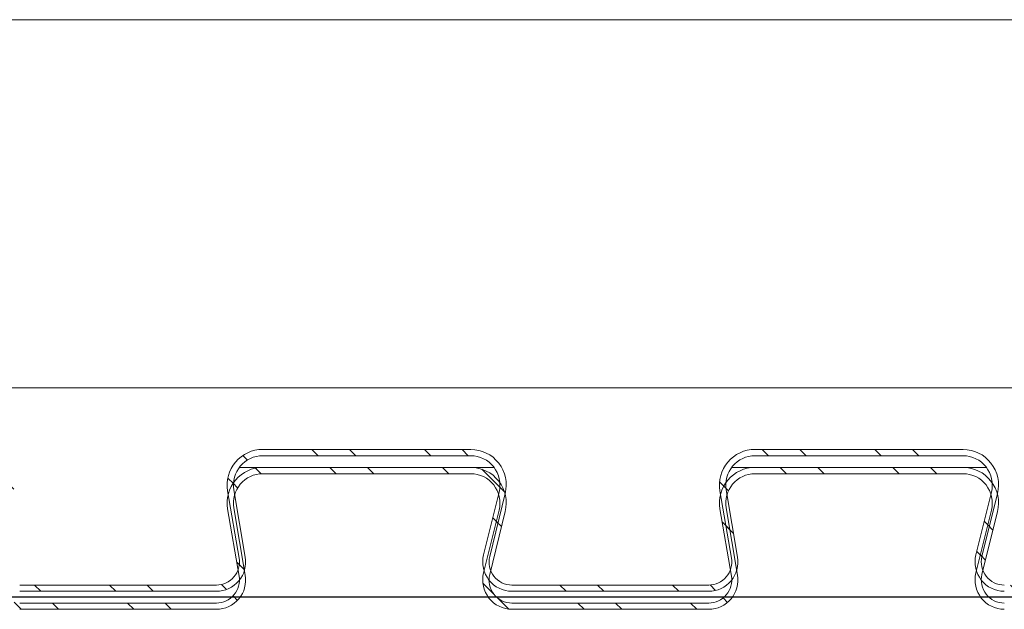
# Model space of a CAD drawing. Units: millimetres. Extents: x 0 to 35332, y -4806 to 14539.
# Drawn here: x 27060 to 27178, y 11674 to 11745 of the extents above; entities that cross this region are included whole.
import ezdxf

# ---------------------------------------------------------------- set-up
doc = ezdxf.new("R2010")
doc.units = ezdxf.units.MM
pattern_1 = [(135, (25803.11264573467, 9392.880532789097), (6.735192090801865, 6.735192090801866), []), (135, (25798.62251573467, 9392.880532789097), (6.735192090801865, 6.735192090801866), [])]

msp = doc.modelspace()

# ---------------------------------------------------------------- hatches: boundary and pattern name
at = {"linetype": 'Continuous', "lineweight": 0}
h = msp.add_hatch(dxfattribs=at)
h.set_pattern_fill('ANSI32', angle=180, style=0)
h.set_pattern_definition(pattern_1)
edge = h.paths.add_edge_path(flags=0)
edge.add_line((26806.72974831727, 11692.54596895054), (26806.72974831727, 11693.29596895054))
edge.add_line((26806.72974831727, 11693.29596895054), (26819.36043811516, 11693.29596895054))
edge.add_arc((26819.36043811516, 11689.04596895053), 4.250000000000004, -13.869686438504004, 90, ccw=False)
edge.add_line((26823.48652275009, 11688.02718262092), (26821.62923904971, 11680.5051836344))
edge.add_arc((26824.29905851937, 11679.84596895053), 2.750000000000002, 166.1303135614959, 270.0000000000009)
edge.add_line((26824.29905851937, 11677.09596895053), (26847.83301975532, 11677.09596895053))
edge.add_arc((26847.83301975532, 11679.84596895053), 2.75000000000004, 270.0000000000047, 369.6686686610799)
edge.add_line((26850.54395726372, 11680.30783237789), (26849.17684618441, 11688.33218001734))
edge.add_arc((26853.36647687922, 11689.04596895053), 4.249999999999983, 89.9999999999992, 189.6686686610859, ccw=False)
edge.add_line((26853.36647687922, 11693.29596895054), (26878.25043811516, 11693.29596895054))
edge.add_arc((26878.25043811516, 11689.04596895053), 4.250000000000004, -13.869686438503322, 90, ccw=False)
edge.add_line((26882.37652275009, 11688.02718262092), (26880.51923904971, 11680.5051836344))
edge.add_arc((26883.18905851937, 11679.84596895053), 2.750000000000002, 166.1303135614953, 270.0000000000008)
edge.add_line((26883.18905851937, 11677.09596895053), (26906.72301975532, 11677.09596895053))
edge.add_arc((26906.72301975532, 11679.84596895053), 2.75000000000004, 270.0000000000047, 369.6686686610809)
edge.add_line((26909.43395726372, 11680.30783237789), (26908.06684618441, 11688.33218001734))
edge.add_arc((26912.25647687921, 11689.04596895053), 4.249999999999983, 89.9999999999992, 189.6686686610864, ccw=False)
edge.add_line((26912.25647687921, 11693.29596895054), (26937.14043811516, 11693.29596895054))
edge.add_arc((26937.14043811516, 11689.04596895053), 4.250000000000004, -13.869686438503322, 90, ccw=False)
edge.add_line((26941.26652275009, 11688.02718262092), (26939.40923904971, 11680.5051836344))
edge.add_arc((26942.07905851937, 11679.84596895053), 2.750000000000002, 166.1303135614964, 270.0000000000008)
edge.add_line((26942.07905851937, 11677.09596895053), (26965.61301975532, 11677.09596895053))
edge.add_arc((26965.61301975532, 11679.84596895053), 2.749999999999954, 269.9999999999953, 369.6686686610809)
edge.add_line((26968.32395726372, 11680.30783237789), (26966.95684618441, 11688.33218001734))
edge.add_arc((26971.14647687921, 11689.04596895053), 4.250000000000036, 89.9999999999992, 189.6686686610859, ccw=False)
edge.add_line((26971.14647687921, 11693.29596895054), (26996.03043811516, 11693.29596895054))
edge.add_arc((26996.03043811516, 11689.04596895053), 4.250000000000004, -13.869686438504004, 90, ccw=False)
edge.add_line((27000.15652275009, 11688.02718262092), (26998.29923904971, 11680.5051836344))
edge.add_arc((27000.96905851937, 11679.84596895053), 2.750000000000002, 166.1303135614964, 270.0000000000008)
edge.add_line((27000.96905851937, 11677.09596895053), (27024.50301975532, 11677.09596895053))
edge.add_arc((27024.50301975532, 11679.84596895053), 2.749999999999984, 270, 369.6686686610799)
edge.add_line((27027.21395726372, 11680.30783237789), (27025.84684618441, 11688.33218001734))
edge.add_arc((27030.03647687921, 11689.04596895053), 4.250000000000038, 89.9999999999992, 189.6686686610859, ccw=False)
edge.add_line((27030.03647687921, 11693.29596895054), (27054.92043811516, 11693.29596895054))
edge.add_arc((27054.92043811516, 11689.04596895053), 4.250000000000004, -13.869686438504004, 90, ccw=False)
edge.add_line((27059.04652275009, 11688.02718262092), (27057.18923904971, 11680.5051836344))
edge.add_arc((27059.85905851937, 11679.84596895053), 2.750000000000002, 166.1303135614953, 270.0000000000008)
edge.add_line((27059.85905851937, 11677.09596895053), (27083.39301975532, 11677.09596895053))
edge.add_arc((27083.39301975532, 11679.84596895053), 2.749999999999984, 270, 369.6686686610793)
edge.add_line((27086.10395726372, 11680.30783237789), (27084.73684618441, 11688.33218001734))
edge.add_arc((27088.92647687921, 11689.04596895053), 4.250000000000038, 89.9999999999992, 189.6686686610864, ccw=False)
edge.add_line((27088.92647687921, 11693.29596895054), (27113.81043811516, 11693.29596895054))
edge.add_arc((27113.81043811516, 11689.04596895053), 4.250000000000004, -13.869686438503322, 90, ccw=False)
edge.add_line((27117.93652275009, 11688.02718262092), (27116.07923904971, 11680.5051836344))
edge.add_arc((27118.74905851937, 11679.84596895053), 2.750000000000002, 166.1303135614953, 270.0000000000008)
edge.add_line((27118.74905851937, 11677.09596895053), (27142.28301975532, 11677.09596895053))
edge.add_arc((27142.28301975532, 11679.84596895053), 2.749999999999984, 269.9999999999953, 369.6686686610799)
edge.add_line((27144.99395726372, 11680.30783237789), (27143.62684618441, 11688.33218001734))
edge.add_arc((27147.81647687922, 11689.04596895053), 4.250000000000038, 89.9999999999992, 189.6686686610864, ccw=False)
edge.add_line((27147.81647687922, 11693.29596895054), (27172.70043811516, 11693.29596895054))
edge.add_arc((27172.70043811516, 11689.04596895053), 4.250000000000004, -13.869686438503322, 90, ccw=False)
edge.add_line((27176.82652275009, 11688.02718262092), (27174.96923904971, 11680.5051836344))
edge.add_arc((27177.63905851937, 11679.84596895053), 2.750000000000002, 166.1303135614964, 270.0000000000008)
edge.add_line((27177.63905851937, 11677.09596895053), (27201.17301975532, 11677.09596895053))
edge.add_arc((27201.17301975532, 11679.84596895053), 2.749999999999998, 270, 369.6686686610809)
edge.add_line((27203.88395726372, 11680.30783237789), (27202.51684618441, 11688.33218001734))
edge.add_arc((27206.70647687922, 11689.04596895053), 4.250000000000024, 89.9999999999992, 189.6686686610859, ccw=False)
edge.add_line((27206.70647687922, 11693.29596895054), (27231.59043811516, 11693.29596895054))
edge.add_arc((27231.59043811516, 11689.04596895053), 4.250000000000004, -13.869686438504004, 90, ccw=False)
edge.add_line((27235.71652275009, 11688.02718262092), (27233.85923904971, 11680.5051836344))
edge.add_arc((27236.52905851937, 11679.84596895053), 2.750000000000002, 166.1303135614976, 270.0000000000007)
edge.add_line((27236.52905851937, 11677.09596895053), (27260.06301975532, 11677.09596895053))
edge.add_arc((27260.06301975532, 11679.84596895053), 2.749999999999998, 270, 369.6686686610809)
edge.add_line((27262.77395726372, 11680.30783237789), (27261.40684618441, 11688.33218001734))
edge.add_arc((27265.59647687921, 11689.04596895053), 4.250000000000024, 89.9999999999992, 189.6686686610864, ccw=False)
edge.add_line((27265.59647687921, 11693.29596895054), (27290.48043811516, 11693.29596895054))
edge.add_arc((27290.48043811516, 11689.04596895053), 4.250000000000004, -13.869686438504004, 90, ccw=False)
edge.add_line((27294.60652275009, 11688.02718262092), (27292.74923904971, 11680.5051836344))
edge.add_arc((27295.41905851937, 11679.84596895053), 2.750000000000002, 166.1303135614964, 270.0000000000008)
edge.add_line((27295.41905851937, 11677.09596895053), (27318.95301975532, 11677.09596895053))
edge.add_arc((27318.95301975532, 11679.84596895053), 2.749999999999997, 269.9999999999953, 369.6686686610799)
edge.add_line((27321.66395726372, 11680.30783237789), (27320.29684618441, 11688.33218001734))
edge.add_arc((27324.48647687921, 11689.04596895053), 4.250000000000017, 89.9999999999992, 189.6686686610864, ccw=False)
edge.add_line((27324.48647687921, 11693.29596895054), (27349.37043811516, 11693.29596895054))
edge.add_arc((27349.37043811516, 11689.04596895053), 4.250000000000004, -13.869686438503322, 90, ccw=False)
edge.add_line((27353.49652275009, 11688.02718262092), (27351.63923904972, 11680.5051836344))
edge.add_arc((27354.30905851937, 11679.84596895053), 2.749999999999996, 166.1303135614964, 270.0000000000008)
edge.add_line((27354.30905851937, 11677.09596895053), (27377.84301975532, 11677.09596895053))
edge.add_arc((27377.84301975532, 11679.84596895053), 2.749999999999998, 270, 369.6686686610809)
edge.add_line((27380.55395726372, 11680.30783237789), (27379.18684618441, 11688.33218001734))
edge.add_arc((27383.37647687921, 11689.04596895053), 4.250000000000031, 89.9999999999992, 189.6686686610864, ccw=False)
edge.add_line((27383.37647687921, 11693.29596895054), (27408.26043811516, 11693.29596895054))
edge.add_arc((27408.26043811516, 11689.04596895053), 4.250000000000002, -13.869686438503322, 90, ccw=False)
edge.add_line((27412.38652275009, 11688.02718262092), (27410.52923904972, 11680.5051836344))
edge.add_arc((27413.19905851937, 11679.84596895053), 2.75, 166.1303135614976, 270.0000000000007)
edge.add_line((27413.19905851937, 11677.09596895053), (27436.72974831727, 11677.09596895053))
edge.add_line((27436.72974831727, 11677.09596895053), (27436.72974831727, 11676.34596895053))
edge.add_line((27436.72974831727, 11676.34596895053), (27413.19905851937, 11676.34596895053))
edge.add_arc((27413.19905851937, 11679.84596895053), 3.5, 166.1303135614996, 269.9999999999992, ccw=False)
edge.add_line((27409.80110646708, 11680.68496945727), (27411.65839016746, 11688.2069684438))
edge.add_arc((27408.26043811516, 11689.04596895053), 3.500000000000002, 346.1303135614995, 450.0000000000008)
edge.add_line((27408.26043811516, 11692.54596895054), (27383.37647687921, 11692.54596895054))
edge.add_arc((27383.37647687921, 11689.04596895053), 3.500000000000031, 90.00000000000081, 189.6686686610822)
edge.add_line((27379.92619277761, 11688.45814277026), (27381.29330385692, 11680.43379513081))
edge.add_arc((27377.84301975532, 11679.84596895053), 3.499999999999998, -90.0000000000008, 9.668668661088077, ccw=False)
edge.add_line((27377.84301975532, 11676.34596895053), (27354.30905851937, 11676.34596895053))
edge.add_arc((27354.30905851937, 11679.84596895053), 3.499999999999995, 166.1303135614996, 269.9999999999992, ccw=False)
edge.add_line((27350.91110646708, 11680.68496945727), (27352.76839016746, 11688.2069684438))
edge.add_arc((27349.37043811516, 11689.04596895053), 3.500000000000004, 346.1303135615004, 450.0000000000008)
edge.add_line((27349.37043811516, 11692.54596895054), (27324.48647687921, 11692.54596895054))
edge.add_arc((27324.48647687921, 11689.04596895053), 3.500000000000016, 90.00000000000081, 189.6686686610815)
edge.add_line((27321.03619277761, 11688.45814277026), (27322.40330385693, 11680.43379513081))
edge.add_arc((27318.95301975532, 11679.84596895053), 3.499999999999997, -90.00000000000449, 9.668668661088077, ccw=False)
edge.add_line((27318.95301975532, 11676.34596895053), (27295.41905851937, 11676.34596895053))
edge.add_arc((27295.41905851937, 11679.84596895053), 3.500000000000002, 166.1303135615005, 269.9999999999992, ccw=False)
edge.add_line((27292.02110646708, 11680.68496945727), (27293.87839016746, 11688.2069684438))
edge.add_arc((27290.48043811516, 11689.04596895053), 3.500000000000004, 346.1303135615004, 450.0000000000008)
edge.add_line((27290.48043811516, 11692.54596895054), (27265.59647687921, 11692.54596895054))
edge.add_arc((27265.59647687921, 11689.04596895053), 3.500000000000024, 90.00000000000081, 189.6686686610815)
edge.add_line((27262.14619277761, 11688.45814277026), (27263.51330385693, 11680.43379513081))
edge.add_arc((27260.06301975532, 11679.84596895053), 3.499999999999998, -90.0000000000008, 9.668668661088702, ccw=False)
edge.add_line((27260.06301975532, 11676.34596895053), (27236.52905851937, 11676.34596895053))
edge.add_arc((27236.52905851937, 11679.84596895053), 3.500000000000002, 166.1303135615005, 269.9999999999992, ccw=False)
edge.add_line((27233.13110646708, 11680.68496945727), (27234.98839016745, 11688.2069684438))
edge.add_arc((27231.59043811516, 11689.04596895053), 3.500000000000004, 346.1303135615004, 450.0000000000008)
edge.add_line((27231.59043811516, 11692.54596895054), (27206.70647687922, 11692.54596895054))
edge.add_arc((27206.70647687922, 11689.04596895053), 3.500000000000024, 90.00000000000081, 189.6686686610809)
edge.add_line((27203.25619277761, 11688.45814277026), (27204.62330385692, 11680.43379513081))
edge.add_arc((27201.17301975532, 11679.84596895053), 3.499999999999998, -90.0000000000008, 9.668668661088077, ccw=False)
edge.add_line((27201.17301975532, 11676.34596895053), (27177.63905851937, 11676.34596895053))
edge.add_arc((27177.63905851937, 11679.84596895053), 3.500000000000002, 166.1303135614987, 269.9999999999992, ccw=False)
edge.add_line((27174.24110646708, 11680.68496945727), (27176.09839016745, 11688.2069684438))
edge.add_arc((27172.70043811516, 11689.04596895053), 3.500000000000004, 346.1303135615004, 450.0000000000008)
edge.add_line((27172.70043811516, 11692.54596895054), (27147.81647687922, 11692.54596895054))
edge.add_arc((27147.81647687922, 11689.04596895053), 3.500000000000038, 90.00000000000081, 189.6686686610815)
edge.add_line((27144.36619277761, 11688.45814277026), (27145.73330385692, 11680.43379513081))
edge.add_arc((27142.28301975532, 11679.84596895053), 3.499999999999984, -90.00000000000449, 9.668668661087395, ccw=False)
edge.add_line((27142.28301975532, 11676.34596895053), (27118.74905851937, 11676.34596895053))
edge.add_arc((27118.74905851937, 11679.84596895053), 3.500000000000002, 166.1303135614987, 269.9999999999992, ccw=False)
edge.add_line((27115.35110646708, 11680.68496945727), (27117.20839016745, 11688.2069684438))
edge.add_arc((27113.81043811516, 11689.04596895053), 3.500000000000004, 346.1303135615013, 450.0000000000008)
edge.add_line((27113.81043811516, 11692.54596895054), (27088.92647687922, 11692.54596895054))
edge.add_arc((27088.92647687921, 11689.04596895053), 3.500000000000038, 90.00000000000081, 189.6686686610809)
edge.add_line((27085.47619277761, 11688.45814277026), (27086.84330385692, 11680.43379513081))
edge.add_arc((27083.39301975532, 11679.84596895053), 3.499999999999984, -90.0000000000008, 9.668668661087395, ccw=False)
edge.add_line((27083.39301975532, 11676.34596895053), (27059.85905851937, 11676.34596895053))
edge.add_arc((27059.85905851937, 11679.84596895053), 3.500000000000002, 166.1303135614996, 269.9999999999992, ccw=False)
edge.add_line((27056.46110646708, 11680.68496945727), (27058.31839016745, 11688.2069684438))
edge.add_arc((27054.92043811516, 11689.04596895053), 3.500000000000004, 346.1303135615013, 450.0000000000008)
edge.add_line((27054.92043811516, 11692.54596895054), (27030.03647687922, 11692.54596895054))
edge.add_arc((27030.03647687921, 11689.04596895053), 3.500000000000038, 90.00000000000081, 189.6686686610803)
edge.add_line((27026.58619277761, 11688.45814277026), (27027.95330385692, 11680.43379513081))
edge.add_arc((27024.50301975532, 11679.84596895053), 3.499999999999984, -90.0000000000008, 9.668668661088077, ccw=False)
edge.add_line((27024.50301975532, 11676.34596895053), (27000.96905851937, 11676.34596895053))
edge.add_arc((27000.96905851937, 11679.84596895053), 3.500000000000002, 166.1303135614996, 269.9999999999992, ccw=False)
edge.add_line((26997.57110646708, 11680.68496945727), (26999.42839016745, 11688.2069684438))
edge.add_arc((26996.03043811516, 11689.04596895053), 3.500000000000004, 346.1303135615004, 450.0000000000008)
edge.add_line((26996.03043811516, 11692.54596895054), (26971.14647687922, 11692.54596895054))
edge.add_arc((26971.14647687921, 11689.04596895053), 3.500000000000036, 90.00000000000081, 189.6686686610809)
edge.add_line((26967.69619277761, 11688.45814277026), (26969.06330385692, 11680.43379513081))
edge.add_arc((26965.61301975532, 11679.84596895053), 3.499999999999954, -90.00000000000449, 9.668668661088077, ccw=False)
edge.add_line((26965.61301975532, 11676.34596895053), (26942.07905851937, 11676.34596895053))
edge.add_arc((26942.07905851937, 11679.84596895053), 3.500000000000002, 166.1303135614987, 269.9999999999992, ccw=False)
edge.add_line((26938.68110646708, 11680.68496945727), (26940.53839016745, 11688.2069684438))
edge.add_arc((26937.14043811516, 11689.04596895053), 3.500000000000004, 346.1303135614995, 450.0000000000008)
edge.add_line((26937.14043811516, 11692.54596895054), (26912.25647687921, 11692.54596895054))
edge.add_arc((26912.25647687921, 11689.04596895053), 3.499999999999983, 90.00000000000081, 189.6686686610815)
edge.add_line((26908.80619277761, 11688.45814277026), (26910.17330385693, 11680.43379513081))
edge.add_arc((26906.72301975532, 11679.84596895053), 3.50000000000004, -89.9999999999971, 9.668668661087395, ccw=False)
edge.add_line((26906.72301975532, 11676.34596895053), (26883.18905851937, 11676.34596895053))
edge.add_arc((26883.18905851937, 11679.84596895053), 3.500000000000002, 166.1303135614987, 269.9999999999992, ccw=False)
edge.add_line((26879.79110646708, 11680.68496945727), (26881.64839016745, 11688.2069684438))
edge.add_arc((26878.25043811516, 11689.04596895053), 3.500000000000004, 346.1303135615004, 450.0000000000008)
edge.add_line((26878.25043811516, 11692.54596895054), (26853.36647687921, 11692.54596895054))
edge.add_arc((26853.36647687922, 11689.04596895053), 3.499999999999983, 90.00000000000081, 189.6686686610815)
edge.add_line((26849.91619277761, 11688.45814277026), (26851.28330385693, 11680.43379513081))
edge.add_arc((26847.83301975532, 11679.84596895053), 3.50000000000004, -89.99999999999721, 9.668668661086826, ccw=False)
edge.add_line((26847.83301975532, 11676.34596895053), (26824.29905851937, 11676.34596895053))
edge.add_arc((26824.29905851937, 11679.84596895053), 3.500000000000002, 166.1303135614996, 269.9999999999992, ccw=False)
edge.add_line((26820.90110646708, 11680.68496945727), (26822.75839016746, 11688.2069684438))
edge.add_arc((26819.36043811516, 11689.04596895053), 3.500000000000004, 346.1303135615009, 450.0000000000008)
edge.add_line((26819.36043811516, 11692.54596895054), (26806.72974831727, 11692.54596895054))
h = msp.add_hatch(dxfattribs=at)
h.set_pattern_fill('ANSI32', angle=180, style=0)
h.set_pattern_definition(pattern_1)
edge = h.paths.add_edge_path(flags=0)
edge.add_line((26806.72974831727, 11690.39596895053), (26806.72974831727, 11691.14596895053))
edge.add_line((26806.72974831727, 11691.14596895053), (26819.36043811516, 11691.14596895053))
edge.add_arc((26819.36043811516, 11686.89596895054), 4.250000000000004, -13.869686438509973, 90, ccw=False)
edge.add_line((26823.48652275009, 11685.87718262092), (26821.62923904971, 11678.3551836344))
edge.add_arc((26824.29905851937, 11677.69596895053), 2.750000000000002, 166.1303135615051, 270.0000000000008)
edge.add_line((26824.29905851937, 11674.94596895053), (26847.83301975532, 11674.94596895053))
edge.add_arc((26847.83301975532, 11677.69596895053), 2.75000000000004, 270.0000000000047, 369.6686686610799)
edge.add_line((26850.54395726372, 11678.15783237789), (26849.17684618441, 11686.18218001735))
edge.add_arc((26853.36647687922, 11686.89596895054), 4.249999999999983, 89.9999999999992, 189.6686686610859, ccw=False)
edge.add_line((26853.36647687922, 11691.14596895053), (26878.25043811516, 11691.14596895053))
edge.add_arc((26878.25043811516, 11686.89596895054), 4.250000000000004, -13.869686438509177, 90, ccw=False)
edge.add_line((26882.37652275009, 11685.87718262092), (26880.51923904971, 11678.3551836344))
edge.add_arc((26883.18905851937, 11677.69596895053), 2.750000000000002, 166.1303135615045, 270.0000000000007)
edge.add_line((26883.18905851937, 11674.94596895053), (26906.72301975532, 11674.94596895053))
edge.add_arc((26906.72301975532, 11677.69596895053), 2.75000000000004, 270.0000000000047, 369.6686686610809)
edge.add_line((26909.43395726372, 11678.15783237789), (26908.06684618441, 11686.18218001735))
edge.add_arc((26912.25647687921, 11686.89596895054), 4.249999999999983, 89.9999999999992, 189.6686686610864, ccw=False)
edge.add_line((26912.25647687921, 11691.14596895053), (26937.14043811516, 11691.14596895053))
edge.add_arc((26937.14043811516, 11686.89596895054), 4.250000000000004, -13.869686438509177, 90, ccw=False)
edge.add_line((26941.26652275009, 11685.87718262092), (26939.40923904971, 11678.3551836344))
edge.add_arc((26942.07905851937, 11677.69596895053), 2.750000000000002, 166.1303135615057, 270.0000000000009)
edge.add_line((26942.07905851937, 11674.94596895053), (26965.61301975532, 11674.94596895053))
edge.add_arc((26965.61301975532, 11677.69596895053), 2.749999999999954, 269.9999999999953, 369.6686686610809)
edge.add_line((26968.32395726372, 11678.15783237789), (26966.95684618441, 11686.18218001735))
edge.add_arc((26971.14647687921, 11686.89596895054), 4.250000000000036, 89.9999999999992, 189.6686686610859, ccw=False)
edge.add_line((26971.14647687921, 11691.14596895053), (26996.03043811516, 11691.14596895053))
edge.add_arc((26996.03043811516, 11686.89596895054), 4.250000000000004, -13.869686438509973, 90, ccw=False)
edge.add_line((27000.15652275009, 11685.87718262092), (26998.29923904971, 11678.3551836344))
edge.add_arc((27000.96905851937, 11677.69596895053), 2.750000000000002, 166.1303135615057, 270.0000000000009)
edge.add_line((27000.96905851937, 11674.94596895053), (27024.50301975532, 11674.94596895053))
edge.add_arc((27024.50301975532, 11677.69596895053), 2.749999999999984, 270, 369.6686686610799)
edge.add_line((27027.21395726372, 11678.15783237789), (27025.84684618441, 11686.18218001735))
edge.add_arc((27030.03647687921, 11686.89596895054), 4.250000000000038, 89.9999999999992, 189.6686686610859, ccw=False)
edge.add_line((27030.03647687921, 11691.14596895053), (27054.92043811516, 11691.14596895053))
edge.add_arc((27054.92043811516, 11686.89596895054), 4.250000000000004, -13.869686438509973, 90, ccw=False)
edge.add_line((27059.04652275009, 11685.87718262092), (27057.18923904971, 11678.3551836344))
edge.add_arc((27059.85905851937, 11677.69596895053), 2.750000000000002, 166.1303135615045, 270.0000000000007)
edge.add_line((27059.85905851937, 11674.94596895053), (27083.39301975532, 11674.94596895053))
edge.add_arc((27083.39301975532, 11677.69596895053), 2.749999999999984, 270, 369.6686686610793)
edge.add_line((27086.10395726372, 11678.15783237789), (27084.73684618441, 11686.18218001735))
edge.add_arc((27088.92647687921, 11686.89596895054), 4.250000000000038, 89.9999999999992, 189.6686686610864, ccw=False)
edge.add_line((27088.92647687921, 11691.14596895053), (27113.81043811516, 11691.14596895053))
edge.add_arc((27113.81043811516, 11686.89596895054), 4.250000000000004, -13.869686438509177, 90, ccw=False)
edge.add_line((27117.93652275009, 11685.87718262092), (27116.07923904971, 11678.3551836344))
edge.add_arc((27118.74905851937, 11677.69596895053), 2.750000000000002, 166.1303135615045, 270.0000000000007)
edge.add_line((27118.74905851937, 11674.94596895053), (27142.28301975532, 11674.94596895053))
edge.add_arc((27142.28301975532, 11677.69596895053), 2.749999999999984, 270, 369.6686686610799)
edge.add_line((27144.99395726372, 11678.15783237789), (27143.62684618441, 11686.18218001735))
edge.add_arc((27147.81647687922, 11686.89596895054), 4.250000000000038, 89.9999999999992, 189.6686686610864, ccw=False)
edge.add_line((27147.81647687922, 11691.14596895053), (27172.70043811516, 11691.14596895053))
edge.add_arc((27172.70043811516, 11686.89596895054), 4.250000000000004, -13.869686438509177, 90, ccw=False)
edge.add_line((27176.82652275009, 11685.87718262092), (27174.96923904971, 11678.3551836344))
edge.add_arc((27177.63905851937, 11677.69596895053), 2.750000000000002, 166.1303135615057, 270.0000000000009)
edge.add_line((27177.63905851937, 11674.94596895053), (27201.17301975532, 11674.94596895053))
edge.add_arc((27201.17301975532, 11677.69596895053), 2.749999999999998, 270, 369.6686686610809)
edge.add_line((27203.88395726372, 11678.15783237789), (27202.51684618441, 11686.18218001735))
edge.add_arc((27206.70647687922, 11686.89596895054), 4.250000000000024, 89.9999999999992, 189.6686686610859, ccw=False)
edge.add_line((27206.70647687922, 11691.14596895053), (27231.59043811516, 11691.14596895053))
edge.add_arc((27231.59043811516, 11686.89596895054), 4.250000000000004, -13.869686438509973, 90, ccw=False)
edge.add_line((27235.71652275009, 11685.87718262092), (27233.85923904971, 11678.3551836344))
edge.add_arc((27236.52905851937, 11677.69596895053), 2.750000000000002, 166.1303135615067, 270.0000000000007)
edge.add_line((27236.52905851937, 11674.94596895053), (27260.06301975532, 11674.94596895053))
edge.add_arc((27260.06301975532, 11677.69596895053), 2.749999999999998, 270, 369.6686686610809)
edge.add_line((27262.77395726372, 11678.15783237789), (27261.40684618441, 11686.18218001735))
edge.add_arc((27265.59647687921, 11686.89596895054), 4.250000000000024, 89.9999999999992, 189.6686686610864, ccw=False)
edge.add_line((27265.59647687921, 11691.14596895053), (27290.48043811516, 11691.14596895053))
edge.add_arc((27290.48043811516, 11686.89596895054), 4.250000000000004, -13.869686438509973, 90, ccw=False)
edge.add_line((27294.60652275009, 11685.87718262092), (27292.74923904971, 11678.3551836344))
edge.add_arc((27295.41905851937, 11677.69596895053), 2.750000000000002, 166.1303135615067, 270.0000000000007)
edge.add_line((27295.41905851937, 11674.94596895053), (27318.95301975532, 11674.94596895053))
edge.add_arc((27318.95301975532, 11677.69596895053), 2.749999999999997, 269.9999999999953, 369.6686686610809)
edge.add_line((27321.66395726372, 11678.15783237789), (27320.29684618441, 11686.18218001735))
edge.add_arc((27324.48647687921, 11686.89596895054), 4.250000000000017, 89.9999999999992, 189.6686686610859, ccw=False)
edge.add_line((27324.48647687921, 11691.14596895053), (27349.37043811516, 11691.14596895053))
edge.add_arc((27349.37043811516, 11686.89596895054), 4.250000000000004, -13.869686438509177, 90, ccw=False)
edge.add_line((27353.49652275009, 11685.87718262092), (27351.63923904972, 11678.3551836344))
edge.add_arc((27354.30905851937, 11677.69596895053), 2.749999999999996, 166.1303135615057, 270.0000000000009)
edge.add_line((27354.30905851937, 11674.94596895053), (27377.84301975532, 11674.94596895053))
edge.add_arc((27377.84301975532, 11677.69596895053), 2.749999999999998, 270, 369.6686686610809)
edge.add_line((27380.55395726372, 11678.15783237789), (27379.18684618441, 11686.18218001735))
edge.add_arc((27383.37647687921, 11686.89596895054), 4.250000000000031, 89.9999999999992, 189.6686686610864, ccw=False)
edge.add_line((27383.37647687921, 11691.14596895053), (27408.26043811516, 11691.14596895053))
edge.add_arc((27408.26043811516, 11686.89596895054), 4.250000000000002, -13.869686438509973, 90, ccw=False)
edge.add_line((27412.38652275009, 11685.87718262092), (27410.52923904972, 11678.3551836344))
edge.add_arc((27413.19905851937, 11677.69596895053), 2.75, 166.1303135615067, 270.0000000000007)
edge.add_line((27413.19905851937, 11674.94596895053), (27436.72974831727, 11674.94596895053))
edge.add_line((27436.72974831727, 11674.94596895053), (27436.72974831727, 11674.19596895053))
edge.add_line((27436.72974831727, 11674.19596895053), (27413.19905851937, 11674.19596895053))
edge.add_arc((27413.19905851937, 11677.69596895053), 3.5, 166.1303135615005, 269.9999999999992, ccw=False)
edge.add_line((27409.80110646708, 11678.53496945727), (27411.65839016746, 11686.05696844379))
edge.add_arc((27408.26043811516, 11686.89596895054), 3.500000000000002, 346.130313561485, 450.0000000000008)
edge.add_line((27408.26043811516, 11690.39596895053), (27383.37647687921, 11690.39596895053))
edge.add_arc((27383.37647687921, 11686.89596895054), 3.500000000000031, 90.00000000000081, 189.6686686610962)
edge.add_line((27379.92619277761, 11686.30814277026), (27381.29330385692, 11678.28379513081))
edge.add_arc((27377.84301975532, 11677.69596895053), 3.499999999999998, -90.0000000000008, 9.668668661080687, ccw=False)
edge.add_line((27377.84301975532, 11674.19596895053), (27354.30905851937, 11674.19596895053))
edge.add_arc((27354.30905851937, 11677.69596895053), 3.499999999999995, 166.1303135614996, 269.9999999999992, ccw=False)
edge.add_line((27350.91110646708, 11678.53496945727), (27352.76839016746, 11686.05696844379))
edge.add_arc((27349.37043811516, 11686.89596895054), 3.500000000000004, 346.130313561486, 450.0000000000008)
edge.add_line((27349.37043811516, 11690.39596895053), (27324.48647687921, 11690.39596895053))
edge.add_arc((27324.48647687921, 11686.89596895054), 3.500000000000016, 90.00000000000081, 189.6686686610962)
edge.add_line((27321.03619277761, 11686.30814277026), (27322.40330385693, 11678.28379513081))
edge.add_arc((27318.95301975532, 11677.69596895053), 3.499999999999997, -90.00000000000449, 9.668668661080687, ccw=False)
edge.add_line((27318.95301975532, 11674.19596895053), (27295.41905851937, 11674.19596895053))
edge.add_arc((27295.41905851937, 11677.69596895053), 3.500000000000002, 166.1303135615005, 269.9999999999992, ccw=False)
edge.add_line((27292.02110646708, 11678.53496945727), (27293.87839016746, 11686.05696844379))
edge.add_arc((27290.48043811516, 11686.89596895054), 3.500000000000004, 346.130313561485, 450.0000000000008)
edge.add_line((27290.48043811516, 11690.39596895053), (27265.59647687921, 11690.39596895053))
edge.add_arc((27265.59647687921, 11686.89596895054), 3.500000000000024, 90.00000000000081, 189.6686686610962)
edge.add_line((27262.14619277761, 11686.30814277026), (27263.51330385693, 11678.28379513081))
edge.add_arc((27260.06301975532, 11677.69596895053), 3.499999999999998, -90.0000000000008, 9.668668661081426, ccw=False)
edge.add_line((27260.06301975532, 11674.19596895053), (27236.52905851937, 11674.19596895053))
edge.add_arc((27236.52905851937, 11677.69596895053), 3.500000000000002, 166.1303135615005, 269.9999999999992, ccw=False)
edge.add_line((27233.13110646708, 11678.53496945727), (27234.98839016745, 11686.05696844379))
edge.add_arc((27231.59043811516, 11686.89596895054), 3.500000000000004, 346.130313561486, 450.0000000000008)
edge.add_line((27231.59043811516, 11690.39596895053), (27206.70647687922, 11690.39596895053))
edge.add_arc((27206.70647687922, 11686.89596895054), 3.500000000000024, 90.00000000000081, 189.6686686610956)
edge.add_line((27203.25619277761, 11686.30814277026), (27204.62330385692, 11678.28379513081))
edge.add_arc((27201.17301975532, 11677.69596895053), 3.499999999999998, -90.0000000000008, 9.668668661080687, ccw=False)
edge.add_line((27201.17301975532, 11674.19596895053), (27177.63905851937, 11674.19596895053))
edge.add_arc((27177.63905851937, 11677.69596895053), 3.500000000000002, 166.1303135614987, 269.9999999999992, ccw=False)
edge.add_line((27174.24110646708, 11678.53496945727), (27176.09839016745, 11686.05696844379))
edge.add_arc((27172.70043811516, 11686.89596895054), 3.500000000000004, 346.130313561486, 450.0000000000008)
edge.add_line((27172.70043811516, 11690.39596895053), (27147.81647687922, 11690.39596895053))
edge.add_arc((27147.81647687922, 11686.89596895054), 3.500000000000038, 90.00000000000081, 189.6686686610962)
edge.add_line((27144.36619277761, 11686.30814277026), (27145.73330385692, 11678.28379513081))
edge.add_arc((27142.28301975532, 11677.69596895053), 3.499999999999984, -90.0000000000008, 9.668668661080119, ccw=False)
edge.add_line((27142.28301975532, 11674.19596895053), (27118.74905851937, 11674.19596895053))
edge.add_arc((27118.74905851937, 11677.69596895053), 3.500000000000002, 166.1303135614987, 269.9999999999992, ccw=False)
edge.add_line((27115.35110646708, 11678.53496945727), (27117.20839016745, 11686.05696844379))
edge.add_arc((27113.81043811516, 11686.89596895054), 3.500000000000004, 346.1303135614868, 450.0000000000008)
edge.add_line((27113.81043811516, 11690.39596895053), (27088.92647687922, 11690.39596895053))
edge.add_arc((27088.92647687921, 11686.89596895054), 3.500000000000038, 90.00000000000081, 189.6686686610956)
edge.add_line((27085.47619277761, 11686.30814277026), (27086.84330385692, 11678.28379513081))
edge.add_arc((27083.39301975532, 11677.69596895053), 3.499999999999984, -90.0000000000008, 9.668668661080119, ccw=False)
edge.add_line((27083.39301975532, 11674.19596895053), (27059.85905851937, 11674.19596895053))
edge.add_arc((27059.85905851937, 11677.69596895053), 3.500000000000002, 166.1303135614996, 269.9999999999992, ccw=False)
edge.add_line((27056.46110646708, 11678.53496945727), (27058.31839016745, 11686.05696844379))
edge.add_arc((27054.92043811516, 11686.89596895054), 3.500000000000004, 346.1303135614868, 450.0000000000008)
edge.add_line((27054.92043811516, 11690.39596895053), (27030.03647687922, 11690.39596895053))
edge.add_arc((27030.03647687921, 11686.89596895054), 3.500000000000038, 90.00000000000081, 189.668668661095)
edge.add_line((27026.58619277761, 11686.30814277026), (27027.95330385692, 11678.28379513081))
edge.add_arc((27024.50301975532, 11677.69596895053), 3.499999999999984, -90.0000000000008, 9.668668661080687, ccw=False)
edge.add_line((27024.50301975532, 11674.19596895053), (27000.96905851937, 11674.19596895053))
edge.add_arc((27000.96905851937, 11677.69596895053), 3.500000000000002, 166.1303135614996, 269.9999999999992, ccw=False)
edge.add_line((26997.57110646708, 11678.53496945727), (26999.42839016745, 11686.05696844379))
edge.add_arc((26996.03043811516, 11686.89596895054), 3.500000000000004, 346.130313561486, 450.0000000000008)
edge.add_line((26996.03043811516, 11690.39596895053), (26971.14647687922, 11690.39596895053))
edge.add_arc((26971.14647687921, 11686.89596895054), 3.500000000000036, 90.00000000000081, 189.6686686610956)
edge.add_line((26967.69619277761, 11686.30814277026), (26969.06330385692, 11678.28379513081))
edge.add_arc((26965.61301975532, 11677.69596895053), 3.499999999999954, -90.00000000000449, 9.668668661080687, ccw=False)
edge.add_line((26965.61301975532, 11674.19596895053), (26942.07905851937, 11674.19596895053))
edge.add_arc((26942.07905851937, 11677.69596895053), 3.500000000000002, 166.1303135614987, 269.9999999999992, ccw=False)
edge.add_line((26938.68110646708, 11678.53496945727), (26940.53839016745, 11686.05696844379))
edge.add_arc((26937.14043811516, 11686.89596895054), 3.500000000000004, 346.130313561485, 450.0000000000008)
edge.add_line((26937.14043811516, 11690.39596895053), (26912.25647687921, 11690.39596895053))
edge.add_arc((26912.25647687921, 11686.89596895054), 3.499999999999983, 90.00000000000081, 189.6686686610962)
edge.add_line((26908.80619277761, 11686.30814277026), (26910.17330385693, 11678.28379513081))
edge.add_arc((26906.72301975532, 11677.69596895053), 3.50000000000004, -89.9999999999971, 9.668668661080119, ccw=False)
edge.add_line((26906.72301975532, 11674.19596895053), (26883.18905851937, 11674.19596895053))
edge.add_arc((26883.18905851937, 11677.69596895053), 3.500000000000002, 166.1303135614987, 269.9999999999992, ccw=False)
edge.add_line((26879.79110646708, 11678.53496945727), (26881.64839016745, 11686.05696844379))
edge.add_arc((26878.25043811516, 11686.89596895054), 3.500000000000004, 346.130313561486, 450.0000000000008)
edge.add_line((26878.25043811516, 11690.39596895053), (26853.36647687921, 11690.39596895053))
edge.add_arc((26853.36647687922, 11686.89596895054), 3.499999999999983, 90.00000000000081, 189.6686686610962)
edge.add_line((26849.91619277761, 11686.30814277026), (26851.28330385693, 11678.28379513081))
edge.add_arc((26847.83301975532, 11677.69596895053), 3.50000000000004, -89.99999999999721, 9.66866866107938, ccw=False)
edge.add_line((26847.83301975532, 11674.19596895053), (26824.29905851937, 11674.19596895053))
edge.add_arc((26824.29905851937, 11677.69596895053), 3.500000000000002, 166.1303135614996, 269.9999999999992, ccw=False)
edge.add_line((26820.90110646708, 11678.53496945727), (26822.75839016746, 11686.05696844379))
edge.add_arc((26819.36043811516, 11686.89596895054), 3.500000000000004, 346.1303135614864, 450.0000000000008)
edge.add_line((26819.36043811516, 11690.39596895053), (26806.72974831727, 11690.39596895053))

# ---------------------------------------------------------------- linework, layer by layer
at = {"color": 7, "linetype": 'Continuous', "lineweight": 15}
for p, q in [((26154.72968920257, 11744.645969994), (27454.72974785354, 11744.645969994)), ((26154.72968920257, 11700.6459404301), (27454.72974785354, 11700.6459404301)), ((27088.9264688709, 11693.29597247355), (27113.81042458799, 11693.29597247355)), ((27147.81648375776, 11693.29597247355), (27172.70043947484, 11693.29597247355)), ((27088.9264688709, 11692.54596722835), (27113.81042458799, 11692.54596722835)), ((27147.81648375776, 11692.54596722835), (27172.70043947484, 11692.54596722835)), ((27088.9264688709, 11691.14597333186), (27086.12648107793, 11691.14597333186)), ((27088.9264688709, 11691.14597333186), (27113.81042458799, 11691.14597333186)), ((27116.61044218328, 11691.14597333186), (27113.81042458799, 11691.14597333186)), ((27147.81648375776, 11691.14597333186), (27145.01646616247, 11691.14597333186)), ((27147.81648375776, 11691.14597333186), (27172.70043947484, 11691.14597333186)), ((27175.50042726781, 11691.14597333186), (27172.70043947484, 11691.14597333186)), ((27088.9264688709, 11690.39596808665), (27113.81042458799, 11690.39596808665)), ((27147.81648375776, 11690.39596808665), (27172.70043947484, 11690.39596808665)), ((27086.10395052221, 11680.30782235377), (27084.73685838964, 11688.3321572613)), ((27086.84331633832, 11680.43376696818), (27085.47619440343, 11688.45816148036)), ((27117.20839597967, 11688.20698750728), (27115.35111524846, 11680.68494094127)), ((27117.93652632024, 11688.02716029399), (27116.07924558904, 11680.50517333262)), ((27144.99396540906, 11680.30782235377), (27143.62684347417, 11688.3321572613)), ((27145.73330142286, 11680.43376696818), (27144.36617948797, 11688.45816148036)), ((27176.0983810642, 11688.20698750728), (27174.241100333, 11680.68494094127)), ((27176.82651140478, 11688.02716029399), (27174.96923067357, 11680.50517333262)), ((27086.10395052221, 11678.15782321208), (27084.73685838964, 11686.18215811961)), ((27086.84331633832, 11678.28376782649), (27085.47619440343, 11686.30816233867)), ((27144.99396540906, 11678.15782321208), (27143.62684347417, 11686.18215811961)), ((27145.73330142286, 11678.28376782649), (27144.36617948797, 11686.30816233867)), ((27117.20839597967, 11686.05698836558), (27115.35111524846, 11678.53494179957)), ((27117.93652632024, 11685.8771611523), (27116.07924558904, 11678.35517419093)), ((27176.0983810642, 11686.05698836558), (27174.241100333, 11678.53494179957)), ((27176.82651140478, 11685.8771611523), (27174.96923067357, 11678.35517419093)), ((27059.85907175329, 11677.09596646541), (27083.39301206853, 11677.09596646541)), ((27118.74905683782, 11677.09596646541), (27142.28302695539, 11677.09596646541)), ((27059.85907175329, 11676.3459612202), (27083.39301206853, 11676.3459612202)), ((27118.74905683782, 11676.3459612202), (27142.28302695539, 11676.3459612202)), ((27059.85907175329, 11674.94596732371), (27083.39301206853, 11674.94596732371)), ((27118.74905683782, 11674.94596732371), (27142.28302695539, 11674.94596732371)), ((27059.85907175329, 11674.1959620785), (27083.39301206853, 11674.1959620785)), ((27118.74905683782, 11674.1959620785), (27142.28302695539, 11674.1959620785))]:
    msp.add_line(p, q, dxfattribs=at)
msp.add_line((27436.7297486284, 11675.64597810023), (26114.72971989896, 11675.64597810023))
for centre, radius, start, end in [((27088.92647687921, 11689.04596895054), 4.249999999999873, 90, 189.668668661121), ((27113.81043811516, 11689.04596895054), 4.250000000000186, 346.1303135614908, 90), ((27147.81647687922, 11689.04596895054), 4.249999999999873, 90, 189.668668661121), ((27172.70043811516, 11689.04596895054), 4.250000000000186, 346.1303135614908, 90), ((27088.92647687921, 11689.04596895054), 3.500000000000142, 90, 189.6686686610899), ((27113.81043811516, 11689.04596895054), 3.500000000000322, 346.1303135614967, 90), ((27147.81647687922, 11689.04596895054), 3.499999999999918, 90, 189.6686686610899), ((27172.70043811516, 11689.04596895054), 3.500000000000102, 346.1303135614967, 90), ((27088.92647687921, 11686.89596895054), 4.25, 90, 189.6686686610645), ((27113.81043811516, 11686.89596895054), 4.250000000000077, 346.1303135615146, 90), ((27147.81647687922, 11686.89596895054), 4.25, 90, 189.6686686610645), ((27172.70043811516, 11686.89596895054), 4.250000000000077, 346.1303135615146, 90), ((27088.92647687921, 11686.89596895054), 3.500000000000066, 90, 189.6686686610899), ((27113.81043811516, 11686.89596895054), 3.500000000000213, 346.1303135614967, 90), ((27147.81647687922, 11686.89596895054), 3.5, 90, 189.6686686610899), ((27172.70043811516, 11686.89596895054), 3.5, 346.1303135614967, 90), ((27083.39301975532, 11679.84596895054), 3.500000000000455, 270, 9.66866866108994), ((27083.39301975532, 11679.84596895054), 2.750000000000455, 270, 9.668668661079208), ((27118.74905851937, 11679.84596895054), 3.500000000000455, 166.1303135614968, 270), ((27118.74905851937, 11679.84596895054), 2.750000000000455, 166.1303135615427, 270), ((27142.28301975532, 11679.84596895054), 3.500000000000455, 270, 9.66866866108994), ((27142.28301975532, 11679.84596895054), 2.750000000000455, 270, 9.668668661079208), ((27177.63905851937, 11679.84596895054), 3.500000000000455, 166.1303135614968, 270), ((27177.63905851937, 11679.84596895054), 2.750000000000455, 166.1303135614509, 270), ((27083.39301975532, 11677.69596895054), 3.500000000000142, 270, 9.66866866108994), ((27083.39301975532, 11677.69596895054), 2.750000000000411, 270, 9.668668661079208), ((27118.74905851937, 11677.69596895054), 3.5, 166.1303135615257, 270), ((27118.74905851937, 11677.69596895054), 2.749999999999796, 166.1303135614877, 270), ((27142.28301975532, 11677.69596895054), 3.500000000000142, 270, 9.66866866108994), ((27142.28301975532, 11677.69596895054), 2.750000000000187, 270, 9.668668661079208), ((27177.63905851937, 11677.69596895054), 3.5, 166.1303135615257, 270), ((27177.63905851937, 11677.69596895054), 2.750000000000017, 166.1303135614877, 270)]:
    msp.add_arc(centre, radius, start, end, dxfattribs=at)

doc.saveas('drawing.dxf')
